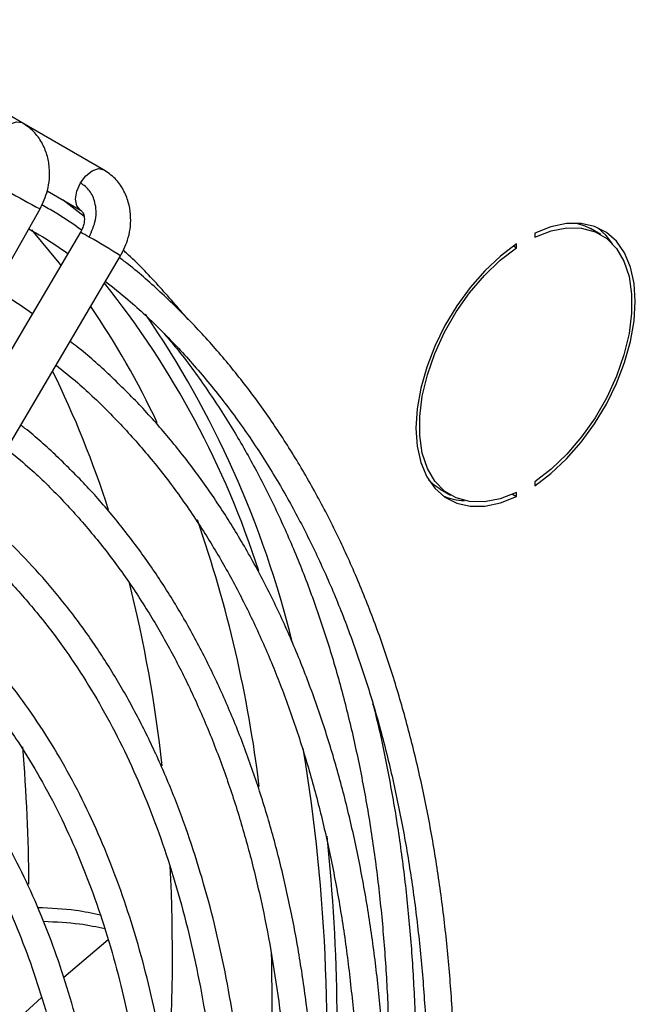
# Model space of a CAD drawing. Units: millimetres. Extents: x 5 to 414, y 3 to 291.
# Drawn here: x 390 to 391, y 161 to 163 of the extents above; entities that cross this region are included whole.
import ezdxf

# ---------------------------------------------------------------- set-up
doc = ezdxf.new("R2010")
doc.units = ezdxf.units.MM

msp = doc.modelspace()

# ---------------------------------------------------------------- linework, layer by layer
at = {"color": 7, "linetype": 'Continuous', "lineweight": 25}
for p, q in [((389.945, 163.1845), (389.5364, 163.4204)), ((390.1316, 163.0767), (389.9451, 163.1844)), ((390.0023, 163.0282), (390.0783, 162.9844)), ((390.0867, 162.9698), (390.0386, 163.0073)), ((389.0932, 161.4058), (389.9858, 162.9871)), ((390.0785, 162.9335), (390.0709, 162.9207)), ((390.0785, 162.9335), (390.0785, 162.9335)), ((391.1197, 162.9314), (391.1197, 162.9223)), ((391.271, 162.9283), (391.2474, 162.9419)), ((390.0709, 162.9207), (389.9579, 162.7294)), ((391.0707, 162.9023), (391.0778, 162.8981)), ((391.0778, 162.8981), (391.0778, 162.9072)), ((389.2472, 161.3156), (390.1703, 162.8793)), ((389.9579, 162.7294), (389.845, 162.538)), ((391.1197, 162.3618), (391.1197, 162.3528)), ((390.903, 162.3452), (390.9265, 162.3316)), ((391.0778, 162.3286), (391.0778, 162.3376)), ((391.069, 162.3336), (391.0778, 162.3286)), ((390.1418, 161.3134), (390.0401, 161.2266)), ((389.989, 161.1813), (389.8891, 161.0902))]:
    msp.add_line(p, q, dxfattribs=at)
at = {"color": 8, "linetype": 'Continuous', "lineweight": 25, "flags": 128}
for points in [[(389.8912, 163.153), (389.9033, 163.1696), (389.9177, 163.1815), (389.9321, 163.1868), (389.9445, 163.1848), (389.9449, 163.1845)], [(390.0787, 163.0467), (390.0911, 163.0631), (390.1056, 163.0745), (390.12, 163.0792), (390.1317, 163.0767)], [(390.0776, 162.9848), (390.0699, 162.9943), (390.0672, 163.0095), (390.0704, 163.0279), (390.0787, 163.0467)]]:
    msp.add_lwpolyline(points, dxfattribs=at)
at = {"color": 7, "linetype": 'Continuous', "lineweight": 25, "flags": 128}
for points in [[(390.0783, 162.9844), (390.0778, 162.9846), (390.0776, 162.9848)], [(391.1197, 162.3528), (391.1566, 162.3808), (391.1922, 162.4144), (391.2258, 162.4528), (391.2565, 162.495), (391.2838, 162.5402), (391.307, 162.5875), (391.3256, 162.6356), (391.3391, 162.6836), (391.3474, 162.7305), (391.3502, 162.7751), (391.3474, 162.8165), (391.3391, 162.8538), (391.3256, 162.8862), (391.307, 162.9129), (391.2838, 162.9333), (391.2565, 162.9471), (391.2258, 162.9538), (391.1922, 162.9534), (391.1566, 162.9459), (391.1197, 162.9314)], [(391.2156, 162.9545), (391.2342, 162.9485), (391.2474, 162.9419)], [(391.2978, 162.907), (391.2834, 162.9265), (391.2644, 162.944)], [(389.966, 162.939), (390.0291, 162.8634), (390.0336, 162.8576)], [(391.1197, 162.9223), (391.1572, 162.9368), (391.1933, 162.9438), (391.2271, 162.9431), (391.2578, 162.9349), (391.2846, 162.9191), (391.3068, 162.8964), (391.324, 162.8671), (391.3357, 162.8321), (391.3416, 162.7921), (391.3416, 162.7482), (391.3357, 162.7014), (391.324, 162.6529), (391.3068, 162.6038), (391.2846, 162.5553), (391.2578, 162.5087), (391.2271, 162.465), (391.1933, 162.4253), (391.1572, 162.3907), (391.1197, 162.3618)], [(391.0778, 162.9072), (391.0409, 162.8791), (391.0053, 162.8455), (390.9717, 162.8072), (390.941, 162.7649), (390.9137, 162.7197), (390.8905, 162.6725), (390.872, 162.6243), (390.8584, 162.5763), (390.8501, 162.5295), (390.8474, 162.4848), (390.8501, 162.4434), (390.8584, 162.4061), (390.872, 162.3738), (390.8905, 162.3471), (390.9137, 162.3266), (390.941, 162.3128), (390.9717, 162.3061), (391.0053, 162.3065), (391.0409, 162.314), (391.0778, 162.3286)], [(391.0778, 162.3376), (391.0403, 162.3232), (391.0042, 162.3162), (390.9704, 162.3168), (390.9398, 162.3251), (390.913, 162.3408), (390.8907, 162.3636), (390.8735, 162.3928), (390.8618, 162.4279), (390.8559, 162.4678), (390.8559, 162.5117), (390.8618, 162.5585), (390.8735, 162.6071), (390.8907, 162.6562), (390.913, 162.7046), (390.9398, 162.7513), (390.9704, 162.7949), (391.0042, 162.8346), (391.0403, 162.8693), (391.0778, 162.8981)], [(390.903, 162.3452), (390.8894, 162.3544), (390.8762, 162.3665)]]:
    msp.add_lwpolyline(points, dxfattribs=at)
at = {"color": 8, "linetype": 'Continuous', "lineweight": 25}
for centre, radius, start, end in [((390.6802, 164.3244), 1.5069, 239.3596, 242.5589), ((389.9682, 162.7117), 0.2477, 58.3599, 63.5766), ((389.3667, 161.6218), 1.4924, 57.4216, 60.652), ((387.9164, 161.5837), 2.3381, 17.765, 26.1847), ((387.1424, 161.3676), 3.1423, 6.2878, 14.1172), ((385.9527, 161.2755), 4.3365, 356.2088, 2.7318)]:
    msp.add_arc(centre, radius, start, end, dxfattribs=at)
at = {"color": 7, "linetype": 'Continuous', "lineweight": 25}
for centre, radius, start, end in [((388.5132, 161.5233), 2.0734, 17.8201, 38.6036), ((388.4414, 161.6369), 2.0069, 25.3834, 34.16), ((388.3458, 161.4526), 2.2833, 13.7654, 34.5128), ((390.9611, 162.4506), 0.1315, 246.9579, 268.8166), ((387.5705, 161.3092), 2.9392, 6.9419, 19.1844), ((386.1085, 161.4249), 3.8517, 0.2365, 4.9135), ((386.5967, 161.0915), 4.0467, 355.0435, 9.3873), ((386.4075, 161.1091), 4.2592, 355.238, 5.9501), ((385.9012, 161.1796), 4.6164, 353.5516, 1.2846)]:
    msp.add_arc(centre, radius, start, end, dxfattribs=at)
for points, knots in [([(389.9858, 162.9871), (389.9922, 163.0009), (390.0063, 163.031), (390.0092, 163.0749), (390.0024, 163.1118), (389.9904, 163.14), (389.9716, 163.1661), (389.954, 163.1783), (389.9449, 163.1845)], [0, 0, 0, 0, 0.195432, 0.425809, 0.555474, 0.694563, 0.842883, 1, 1, 1, 1]), ([(390.1703, 162.8793), (390.177, 162.893), (390.1917, 162.9229), (390.1953, 162.9668), (390.1889, 163.0037), (390.1771, 163.032), (390.1584, 163.0582), (390.1407, 163.0704), (390.1316, 163.0767)], [0, 0, 0, 0, 0.19525, 0.425733, 0.555518, 0.694704, 0.843033, 1, 1, 1, 1]), ([(390.0982, 162.9226), (390.1042, 162.9357), (390.1161, 162.9619), (390.114, 163.0003), (390.1009, 163.03), (390.0861, 163.0411), (390.0787, 163.0467)], [0, 0, 0, 0, 0.279638, 0.55926, 0.779634, 1, 1, 1, 1]), ([(390.0809, 162.9387), (390.0611, 162.9525), (390.0314, 162.973), (389.9999, 162.9905), (389.9895, 162.9962)], [0, 0, 0, 0, 0.669359, 1, 1, 1, 1]), ([(390.0783, 162.9844), (390.0799, 162.9831), (390.0834, 162.9805), (390.0875, 162.9708), (390.0876, 162.9577), (390.0841, 162.9444), (390.0804, 162.9373), (390.0785, 162.9335)], [0, 0, 0, 0, 0.2030048, 0.4318354, 0.6939621, 0.8411202, 1, 1, 1, 1]), ([(389.9601, 162.9415), (389.9813, 162.9293), (390.012, 162.9117), (390.0408, 162.891), (390.0496, 162.8847)], [0, 0, 0, 0, 0.6935, 1, 1, 1, 1]), ([(390.3254, 162.7337), (390.3028, 162.76), (390.2572, 162.8129), (390.2068, 162.8653), (390.1786, 162.8903), (390.1759, 162.8926)], [0, 0, 0, 0, 0.473203, 0.95097, 1, 1, 1, 1]), ([(390.9376, 160.923), (390.9376, 160.9461), (390.9375, 161.0146), (390.9327, 161.1258), (390.9235, 161.2566), (390.9097, 161.3845), (390.8916, 161.5095), (390.8692, 161.6314), (390.8425, 161.7499), (390.8114, 161.865), (390.7761, 161.9765), (390.7364, 162.0842), (390.6925, 162.188), (390.6443, 162.2877), (390.5919, 162.3833), (390.5352, 162.4745), (390.4744, 162.5613), (390.4093, 162.6434), (390.34, 162.7209), (390.2663, 162.793), (390.2088, 162.8445), (390.1747, 162.8701), (390.1679, 162.8752)], [0, 0, 0, 0, 0.02672, 0.079224, 0.131791, 0.18442, 0.237111, 0.289864, 0.342685, 0.395578, 0.448552, 0.501617, 0.554786, 0.608072, 0.661495, 0.715075, 0.768834, 0.822799, 0.876999, 0.931464, 0.986227, 1, 1, 1, 1]), ([(390.1359, 162.821), (390.1534, 162.8071), (390.1983, 162.7715), (390.2662, 162.7072), (390.3402, 162.6286), (390.4102, 162.5432), (390.4761, 162.4514), (390.5354, 162.3568), (390.5884, 162.2603), (390.6355, 162.1629), (390.6786, 162.0612), (390.7175, 161.9553), (390.7523, 161.8455), (390.7829, 161.7318), (390.8092, 161.6144), (390.8312, 161.4935), (390.8489, 161.3691), (390.8623, 161.2416), (390.8712, 161.111), (390.8758, 160.992), (390.8756, 160.9155), (390.8754, 160.8845)], [0, 0, 0, 0, 0.036875, 0.094585, 0.152699, 0.211189, 0.270025, 0.329172, 0.382238, 0.435261, 0.488243, 0.541188, 0.594103, 0.646994, 0.699864, 0.752718, 0.805559, 0.858389, 0.911211, 0.964025, 1, 1, 1, 1]), ([(389.9684, 162.7471), (389.9483, 162.761), (389.9201, 162.7807), (389.8901, 162.7973), (389.8814, 162.8021)], [0, 0, 0, 0, 0.71068, 1, 1, 1, 1]), ([(390.2699, 162.7018), (390.2798, 162.6903), (390.3137, 162.6508), (390.3672, 162.5769), (390.428, 162.4835), (390.4824, 162.3877), (390.5308, 162.291), (390.5752, 162.19), (390.6155, 162.0848), (390.6517, 161.9756), (390.6837, 161.8624), (390.7114, 161.7455), (390.7349, 161.625), (390.754, 161.5011), (390.7688, 161.374), (390.7793, 161.2437), (390.7855, 161.1106), (390.7868, 160.9745), (390.786, 160.8813), (390.7835, 160.8329), (390.7835, 160.8314)], [0, 0, 0, 0, 0.027258, 0.093702, 0.160502, 0.22054, 0.280528, 0.340467, 0.400364, 0.460226, 0.520058, 0.579866, 0.639655, 0.699429, 0.75919, 0.81894, 0.878682, 0.938416, 0.998141, 1, 1, 1, 1]), ([(390.7809, 160.83), (390.7809, 160.832), (390.7814, 160.8784), (390.7784, 160.9672), (390.7715, 161.0958), (390.7597, 161.2215), (390.7438, 161.3444), (390.7235, 161.4642), (390.6989, 161.5808), (390.67, 161.694), (390.6368, 161.8036), (390.5993, 161.9096), (390.5576, 162.0117), (390.5116, 162.1098), (390.4613, 162.2037), (390.4068, 162.2934), (390.3481, 162.3786), (390.2852, 162.4592), (390.2181, 162.5353), (390.1466, 162.606), (390.092, 162.6554), (390.0601, 162.6794), (390.0547, 162.6835)], [0, 0, 0, 0, 0.002423, 0.056363, 0.110373, 0.16445, 0.218593, 0.272803, 0.327083, 0.381439, 0.435879, 0.490412, 0.545053, 0.599816, 0.654721, 0.709788, 0.765044, 0.820517, 0.876237, 0.932239, 0.988558, 1, 1, 1, 1]), ([(390.0226, 162.6291), (390.0392, 162.6158), (390.0825, 162.5812), (390.1481, 162.5181), (390.2198, 162.4406), (390.2874, 162.3563), (390.3487, 162.2688), (390.4038, 162.1789), (390.453, 162.0876), (390.4983, 161.992), (390.5394, 161.8921), (390.5765, 161.7881), (390.6093, 161.6801), (390.638, 161.5683), (390.6624, 161.4528), (390.6825, 161.3339), (390.6983, 161.2116), (390.7098, 161.0862), (390.7166, 160.9577), (390.7194, 160.8601), (390.7185, 160.8047), (390.7184, 160.7939)], [0, 0, 0, 0, 0.037193, 0.096766, 0.156775, 0.217189, 0.277972, 0.332713, 0.387399, 0.442034, 0.496623, 0.551174, 0.605693, 0.660186, 0.714658, 0.769113, 0.823555, 0.877986, 0.932408, 0.986821, 1, 1, 1, 1]), ([(390.6233, 160.739), (390.6233, 160.7637), (390.6231, 160.8314), (390.6181, 160.9393), (390.6087, 161.0627), (390.5947, 161.1833), (390.5765, 161.3009), (390.554, 161.4154), (390.5272, 161.5266), (390.4961, 161.6342), (390.4607, 161.7382), (390.421, 161.8385), (390.3771, 161.9347), (390.329, 162.0269), (390.2766, 162.1148), (390.22, 162.1984), (390.1592, 162.2773), (390.0943, 162.3518), (390.0248, 162.4208), (389.9737, 162.4674), (389.9448, 162.4894), (389.9416, 162.4918)], [0, 0, 0, 0, 0.032002, 0.087646, 0.143363, 0.199151, 0.255011, 0.310945, 0.366959, 0.423061, 0.47926, 0.535571, 0.592009, 0.648596, 0.705353, 0.762309, 0.819493, 0.876941, 0.93469, 0.99278, 1, 1, 1, 1]), ([(389.9093, 162.4372), (389.9257, 162.4239), (389.9679, 162.3896), (390.0316, 162.3272), (390.1008, 162.2507), (390.1659, 162.1673), (390.2246, 162.0807), (390.2772, 161.9919), (390.324, 161.9017), (390.3666, 161.8073), (390.4053, 161.7086), (390.4397, 161.6058), (390.47, 161.4992), (390.4961, 161.3888), (390.5179, 161.2749), (390.5354, 161.1575), (390.5486, 161.0369), (390.5573, 160.9132), (390.5616, 160.802), (390.5613, 160.7309), (390.5611, 160.7031)], [0, 0, 0, 0, 0.039057, 0.100696, 0.162807, 0.225352, 0.288292, 0.3448, 0.401249, 0.457643, 0.513989, 0.570296, 0.626569, 0.682816, 0.739041, 0.79525, 0.851446, 0.907631, 0.963806, 1, 1, 1, 1]), ([(390.4665, 160.6485), (390.4665, 160.6536), (390.467, 160.7006), (390.4637, 160.7874), (390.4564, 160.9084), (390.4444, 161.0265), (390.4282, 161.1417), (390.4077, 161.2539), (390.3829, 161.3628), (390.3538, 161.4683), (390.3205, 161.5702), (390.2828, 161.6684), (390.241, 161.7627), (390.1949, 161.8529), (390.1446, 161.9389), (390.09, 162.0206), (390.0313, 162.0977), (389.9684, 162.1703), (389.9009, 162.2375), (389.8541, 162.2807), (389.8288, 162.3), (389.8285, 162.3002)], [0, 0, 0, 0, 0.006988, 0.064426, 0.121946, 0.179545, 0.23722, 0.294976, 0.352815, 0.410747, 0.468781, 0.526932, 0.585217, 0.643657, 0.702278, 0.761109, 0.820184, 0.879541, 0.939222, 0.999271, 1, 1, 1, 1]), ([(389.796, 162.2453), (389.8127, 162.2315), (389.8544, 162.1969), (389.9166, 162.1344), (389.9832, 162.0586), (390.0434, 161.9789), (390.0976, 161.8965), (390.1461, 161.8123), (390.1905, 161.7238), (390.231, 161.6309), (390.2673, 161.5338), (390.2995, 161.4328), (390.3275, 161.3279), (390.3512, 161.2193), (390.3707, 161.1072), (390.3858, 160.9917), (390.3968, 160.8732), (390.4029, 160.7515), (390.4053, 160.6644), (390.4044, 160.6173), (390.4043, 160.6125)], [0, 0, 0, 0, 0.042759, 0.106705, 0.171162, 0.236086, 0.294626, 0.353094, 0.411492, 0.46983, 0.528117, 0.586361, 0.644572, 0.702755, 0.760916, 0.81906, 0.877191, 0.935311, 0.99342, 1, 1, 1, 1]), ([(390.3092, 160.5577), (390.3089, 160.5889), (390.3083, 160.6605), (390.3022, 160.7694), (390.2919, 160.8847), (390.2772, 160.9971), (390.2582, 161.1065), (390.235, 161.2127), (390.2074, 161.3155), (390.1756, 161.4148), (390.1396, 161.5103), (390.0993, 161.6021), (390.0548, 161.6898), (390.006, 161.7733), (389.9531, 161.8525), (389.896, 161.9272), (389.8345, 161.9971), (389.7743, 162.0578), (389.7329, 162.0926), (389.7149, 162.1078)], [0, 0, 0, 0, 0.046192, 0.105719, 0.165332, 0.225029, 0.284813, 0.344686, 0.404659, 0.46474, 0.524947, 0.585297, 0.645814, 0.706526, 0.767466, 0.828671, 0.890185, 0.952054, 1, 1, 1, 1]), ([(389.6828, 162.0536), (389.7026, 162.0365), (389.7463, 161.9988), (389.8092, 161.9329), (389.8725, 161.857), (389.9294, 161.7773), (389.9804, 161.6952), (390.0255, 161.6115), (390.0666, 161.5234), (390.1036, 161.4311), (390.1366, 161.3347), (390.1653, 161.2344), (390.1899, 161.1304), (390.2101, 161.0228), (390.2261, 160.9118), (390.2378, 160.7976), (390.2449, 160.6803), (390.2479, 160.5882), (390.2471, 160.5345), (390.2469, 160.5217)], [0, 0, 0, 0, 0.054832, 0.121428, 0.188573, 0.256216, 0.316911, 0.377529, 0.438072, 0.498554, 0.558983, 0.61937, 0.679723, 0.74005, 0.800356, 0.860646, 0.920922, 0.981187, 1, 1, 1, 1]), ([(390.152, 160.4669), (390.152, 160.4809), (390.1522, 160.534), (390.1481, 160.624), (390.1397, 160.7365), (390.1268, 160.8461), (390.1097, 160.9528), (390.0882, 161.0564), (390.0626, 161.1567), (390.0327, 161.2535), (389.9985, 161.3466), (389.9601, 161.436), (389.9175, 161.5213), (389.8707, 161.6026), (389.8196, 161.6795), (389.7644, 161.752), (389.7049, 161.8196), (389.6506, 161.8745), (389.6147, 161.9045), (389.6014, 161.9156)], [0, 0, 0, 0, 0.022007, 0.083762, 0.145613, 0.207557, 0.269595, 0.331731, 0.393971, 0.456328, 0.518818, 0.581461, 0.644282, 0.707312, 0.770588, 0.834151, 0.898051, 0.962341, 1, 1, 1, 1]), ([(389.5696, 161.8617), (389.5906, 161.8429), (389.6347, 161.8036), (389.6967, 161.736), (389.7548, 161.6631), (389.8068, 161.5871), (389.8532, 161.5092), (389.8956, 161.4268), (389.934, 161.3401), (389.9684, 161.2492), (389.9986, 161.1543), (390.0246, 161.0556), (390.0463, 160.9532), (390.0638, 160.8473), (390.077, 160.7381), (390.0858, 160.6258), (390.0902, 160.5235), (390.0899, 160.4575), (390.0898, 160.431)], [0, 0, 0, 0, 0.063655, 0.133205, 0.20335, 0.266576, 0.329705, 0.392741, 0.455699, 0.518589, 0.581425, 0.644217, 0.706975, 0.769706, 0.832416, 0.89511, 0.95779, 1, 1, 1, 1]), ([(390.8481, 160.9994), (390.8481, 161.0219), (390.8483, 161.0901), (390.8439, 161.2013), (390.8351, 161.3331), (390.8217, 161.462), (390.8042, 161.5881), (390.7819, 161.7107), (390.7634, 161.7992), (390.751, 161.8455), (390.7489, 161.8533)], [0, 0, 0, 0, 0.073235, 0.222199, 0.371342, 0.520659, 0.670147, 0.819813, 0.969665, 1, 1, 1, 1]), ([(389.9952, 160.3764), (389.9946, 160.4122), (389.9935, 160.4854), (389.9864, 160.593), (389.9754, 160.6997), (389.9599, 160.8035), (389.9403, 160.9043), (389.9164, 161.0018), (389.8883, 161.0959), (389.8559, 161.1864), (389.8193, 161.2731), (389.7785, 161.3559), (389.7335, 161.4346), (389.6843, 161.5091), (389.631, 161.5791), (389.5732, 161.6443), (389.5254, 161.6925), (389.4957, 161.7171), (389.488, 161.7235)], [0, 0, 0, 0, 0.061449, 0.125818, 0.190292, 0.254869, 0.319552, 0.384348, 0.449269, 0.514333, 0.579561, 0.644982, 0.710629, 0.776544, 0.842774, 0.909374, 0.976407, 1, 1, 1, 1]), ([(390.1237, 161.3696), (390.1057, 161.3736), (390.0647, 161.3825), (390.0106, 161.3851), (389.9803, 161.3866)], [0, 0, 0, 0, 0.441188, 1, 1, 1, 1]), ([(390.1345, 161.3381), (390.1159, 161.3421), (390.0757, 161.3509), (390.0225, 161.3535), (389.994, 161.3549)], [0, 0, 0, 0, 0.462291, 1, 1, 1, 1])]:
    msp.add_open_spline(points, degree=3, knots=knots, dxfattribs=at)

doc.saveas('drawing.dxf')
